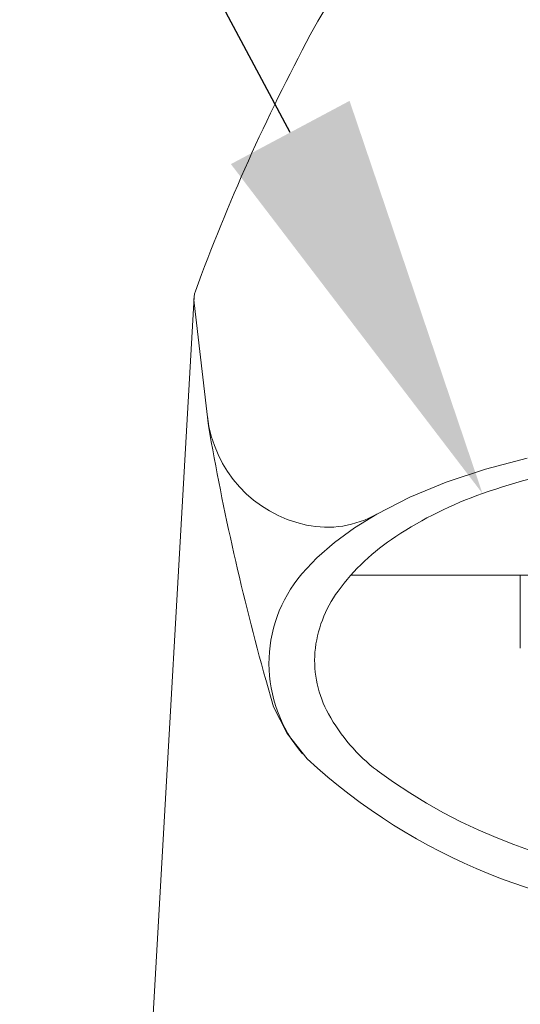
# Model space of a CAD drawing. Units: millimetres. Extents: x 0 to 210, y 0 to 297.
# Drawn here: x 59 to 64, y 161 to 170 of the extents above; entities that cross this region are included whole.
import ezdxf
from ezdxf import colors
from ezdxf.entities.mleader import LeaderData, LeaderLine
from ezdxf.math import Vec2, Vec3

# ---------------------------------------------------------------- set-up
doc = ezdxf.new("R2010")
doc.units = ezdxf.units.MM
doc.layers.add('標註線 @ 1', color=3, linetype='Continuous', lineweight=13)
doc.layers.add('繪圖線', color=7, linetype='Continuous')
doc.styles.get("Standard").update_dxf_attribs({"font": 'msjh_0.ttf'})

msp = doc.modelspace()

# ---------------------------------------------------------------- linework, layer by layer
at = {"layer": '繪圖線', "lineweight": 15}
for p, q in [((59.2731, 145.7829), (60.5067, 167.4474)), ((60.6484, 166.1861), (60.5067, 167.3898)), ((63.7654, 165.8688), (63.3574, 165.763)), ((63.3574, 165.763), (62.9735, 165.6358)), ((62.9735, 165.6358), (62.6182, 165.4888)), ((62.6182, 165.4888), (62.2958, 165.3238)), ((62.2958, 165.3238), (62.0773, 165.189)), ((62.0773, 165.189), (61.8812, 165.046)), ((61.8812, 165.046), (61.7087, 164.8958)), ((61.7087, 164.8958), (61.561, 164.7393)), ((61.209, 163.7046), (61.2833, 163.4381)), ((61.2833, 163.4381), (61.4186, 163.1788)), ((61.4186, 163.1788), (61.6136, 162.9296))]:
    msp.add_line(p, q, dxfattribs=at)
at = {"layer": '繪圖線', "color": 0, "linetype": 'Continuous', "lineweight": 15}
msp.add_line((68.4025, 164.7269), (62.0393, 164.7269), dxfattribs=at)
at = {"layer": '繪圖線', "color": 7, "linetype": 'Continuous', "lineweight": 15}
msp.add_line((63.6986, 164.7269), (63.6986, 164.0112), dxfattribs=at)
at = {"layer": '繪圖線', "lineweight": 15}
for centre, radius, start, end in [((65.5486, 167.9188), 4.4285, 28.16766, 151.83234), ((78.9957, 160.7183), 19.6821, 151.83234, 159.83446), ((60.7511, 167.4186), 0.246, 159.83446, 186.71345), ((61.8595, 166.4199), 1.2301, 186.71345, 258.15515), ((84.8944, 170.3595), 24.6026, 189.76649, 195.69389), ((65.3093, 159.9639), 5.9022, 99.01185, 109.60273), ((64.6181, 161.8547), 3.8892, 109.35644, 123.35589), ((61.809, 166.1791), 0.9841, 258.15515, 299.64877), ((63.646, 163.3045), 2.1438, 122.9594, 143.8223), ((62.593, 163.8642), 1.3531, 139.70144, 220.82044), ((62.8861, 163.8602), 1.2024, 143.82231, 174.58174), ((62.784, 163.8973), 1.0976, 176.00543, 208.7102), ((63.4019, 164.2491), 1.8085, 209.08199, 232.46555), ((65.5587, 167.2105), 5.8215, 227.33743, 309.11847), ((65.5233, 167.1748), 5.422, 233.52448, 297.37541)]:
    msp.add_arc(centre, radius, start, end, dxfattribs=at)

# ---------------------------------------------------------------- leaders
at = {"layer": '標註線 @ 1', "lineweight": 0}
ml = msp.add_multileader_mtext('Standard', dxfattribs=at)
ml.set_content('感應器', color=2)
ml.set_leader_properties(color=256)
ml.build(insert=Vec2(0, 0))
ctx = ml.context
ctx.base_point, ctx.char_height, ctx.plane_origin = Vec3(36.1237, 172.6221), 3, Vec3(63.3291, 165.524)
ctx.text_align_type = 2
notes = []
notes.append((ctx, [(0, (1, 1, 0), (59.5466, 172.6221), (-1, 0), 8, [(0, [(63.3291, 165.524)], 0, [])])]))
ctx.mtext.insert, ctx.mtext.alignment, ctx.mtext.flow_direction = Vec3(49.5466, 174.2335), 3, 5
for ctx, leaders in notes:
    for number, flags, end, landing, length, lines in leaders:
        leader = LeaderData()
        leader.index, (leader.has_last_leader_line, leader.has_dogleg_vector, leader.attachment_direction) = number, flags
        leader.last_leader_point, leader.dogleg_vector, leader.dogleg_length = Vec3(end), Vec3(landing), length
        for number, points, colour, breaks in lines:
            line = LeaderLine()
            line.index, line.vertices, line.color, line.breaks = number, Vec3.list(points), colors.encode_raw_color(colour), breaks
            leader.lines.append(line)
        ctx.leaders.append(leader)

doc.saveas('drawing.dxf')
